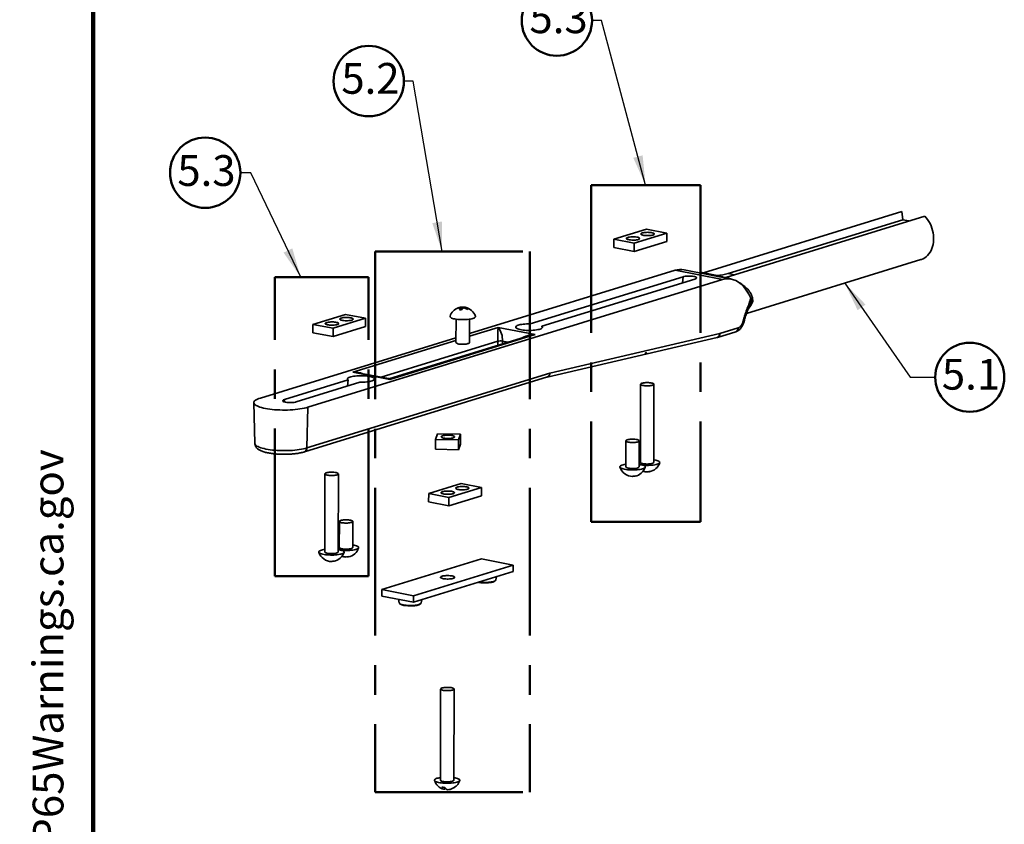
# Model space of a CAD drawing. Units: inches. Extents: x 0.2 to 12.6, y 0.1 to 16.4.
# Drawn here: x 0.2 to 5.2, y 6.3 to 10.4 of the extents above; entities that cross this region are included whole.
import ezdxf

# ---------------------------------------------------------------- set-up
doc = ezdxf.new("R2010")
doc.units = ezdxf.units.IN
doc.header["$LTSCALE"] = 1.5
doc.header["$MEASUREMENT"] = 0
doc.header["$PDSIZE"] = -1
doc.linetypes.add('CENTERX2', pattern=[0.8, 0.5, -0.1, 0.1, -0.1])
doc.styles.add('SLDTEXTSTYLE1', font='TXT', dxfattribs={"width": 0.605})
doc.dimstyles.new('SLDDIMSTYLE0', dxfattribs={"dimtxt": 0.18, "dimasz": 0.15, "dimexe": 0, "dimexo": 0.0625, "dimgap": 0, "dimtad": 0, "dimtih": 1, "dimtoh": 1, "dimdec": 0, "dimrnd": 1e-09, "dimzin": 0, "dimdsep": 46, "dimlunit": 5, "dimtxsty": 'Standard', "dimsah": 1, "dimcen": 0.09, "dimadec": 0, "dimazin": 0, "dimtfac": 0.15, "dimtdec": 0, "dimtofl": 0, "dimtmove": 0, "dimatfit": 3, "dimfxl": 0, "dimfrac": 2, "dimtolj": 1, "dimtzin": 0, "dimarcsym": 0})

# ---------------------------------------------------------------- blocks, each defined once
blk = doc.blocks.new('SW_NOTE_0_1')
at = {"color": 0, "linetype": 'Continuous', "lineweight": 50, "insert": (0, 0.3021), "char_height": 0.234375, "attachment_point": 1, "style": 'SLDTEXTSTYLE1'}
blk.add_mtext('WARNING: Cancer and Reproductive Harm - www.P65Warnings.ca.gov', dxfattribs=at)
blk = doc.blocks.new('SW_NOTE_0_2')
at = {"color": 0, "linetype": 'Continuous', "lineweight": 50}
for p, q in [((-0.1809, 0.013), (0.0431, 0.401)), ((0.0431, 0.401), (0.2671, 0.013)), ((0.2671, 0.013), (-0.1809, 0.013))]:
    blk.add_line(p, q, dxfattribs=at)
at = {"color": 0, "linetype": 'Continuous', "lineweight": 50, "insert": (0.0513, 0.3021), "char_height": 0.2344, "attachment_point": 2, "style": 'SLDTEXTSTYLE1'}
blk.add_mtext('!', dxfattribs=at)
blk = doc.blocks.new('prop 65')
at = {"color": 7, "linetype": 'Continuous', "lineweight": 50}
for name, p in [('SW_NOTE_0_2', (0.1902, -0.0318)), ('SW_NOTE_0_1', (0.5937, -0.0318))]:
    blk.add_blockref(name, p, dxfattribs=at)
blk = doc.blocks.new('SW_NOTE_0_13')
at = {"color": 0, "linetype": 'Continuous', "lineweight": 50}
blk.add_circle((0.1753, 0), 0.1753, dxfattribs=at)
at = {"color": 0, "linetype": 'Continuous', "lineweight": 50, "insert": (0.1813, 0.0933), "char_height": 0.15625, "attachment_point": 2, "style": 'SLDTEXTSTYLE1'}
blk.add_mtext('5.1', dxfattribs=at)
blk = doc.blocks.new('SW_NOTE_0_14')
at = {"color": 0, "linetype": 'Continuous', "lineweight": 50}
blk.add_circle((-0.1786, 0), 0.1786, dxfattribs=at)
at = {"color": 0, "linetype": 'Continuous', "lineweight": 50, "insert": (-0.1699, 0.092), "char_height": 0.15625, "attachment_point": 2, "style": 'SLDTEXTSTYLE1'}
blk.add_mtext('5.2', dxfattribs=at)
blk = doc.blocks.new('SW_NOTE_0_15')
at = {"color": 0, "linetype": 'Continuous', "lineweight": 50}
blk.add_circle((-0.1786, 0), 0.1786, dxfattribs=at)
at = {"color": 0, "linetype": 'Continuous', "lineweight": 50, "insert": (-0.1699, 0.0922), "char_height": 0.15625, "attachment_point": 2, "style": 'SLDTEXTSTYLE1'}
blk.add_mtext('5.3', dxfattribs=at)
blk = doc.blocks.new('SW_NOTE_0_16')
at = {"color": 0, "linetype": 'Continuous', "lineweight": 50}
blk.add_circle((-0.1786, 0), 0.1786, dxfattribs=at)
at = {"color": 0, "linetype": 'Continuous', "lineweight": 50, "insert": (-0.1722, 0.0892), "char_height": 0.15625, "attachment_point": 2, "style": 'SLDTEXTSTYLE1'}
blk.add_mtext('5.3', dxfattribs=at)

msp = doc.modelspace()

# ---------------------------------------------------------------- linework, layer by layer
at = {"color": 7, "linetype": 'Continuous', "lineweight": 100}
msp.add_line((0.5977, 0.0938), (0.5977, 16.4062), dxfattribs=at)
at = {"color": 7, "linetype": 'CENTERX2', "lineweight": 50}
for p, q in [((3.1279, 9.5189), (3.6826, 9.5189)), ((3.1279, 9.5189), (3.1279, 7.8095)), ((3.6826, 9.5189), (3.6826, 7.8095)), ((2.0297, 9.182), (2.816, 9.182)), ((2.0297, 9.182), (2.0297, 6.4371)), ((2.816, 9.182), (2.816, 6.4371)), ((1.9971, 9.0515), (1.5203, 9.0515)), ((1.5203, 7.5331), (1.5203, 9.0515)), ((1.9971, 7.5331), (1.9971, 9.0515)), ((3.1279, 7.8095), (3.6826, 7.8095)), ((1.9971, 7.5331), (1.5203, 7.5331)), ((2.0297, 6.4371), (2.816, 6.4371))]:
    msp.add_line(p, q, dxfattribs=at)
at = {"color": 7, "linetype": 'Continuous', "lineweight": 35}
for p, q in [((3.6974, 9.0738), (4.7047, 9.3842)), ((4.821, 9.3616), (3.8111, 9.0504)), ((4.7092, 9.3431), (4.7047, 9.3842)), ((3.8234, 9.0701), (4.7092, 9.3431)), ((4.7411, 9.3369), (4.7092, 9.3431)), ((3.2427, 9.2439), (3.4081, 9.2948)), ((3.5109, 9.2748), (3.3456, 9.2239)), ((3.4081, 9.2948), (3.5109, 9.2748)), ((3.5109, 9.2748), (3.5108, 9.2325)), ((3.2427, 9.2439), (3.2426, 9.2016)), ((3.3455, 9.1816), (3.2426, 9.2016)), ((3.3456, 9.2239), (3.2427, 9.2439)), ((3.5108, 9.2325), (3.3455, 9.1816)), ((3.3456, 9.2239), (3.3455, 9.1816)), ((3.9162, 8.8677), (4.8015, 9.1405)), ((3.5532, 9.0868), (2.5088, 8.7649)), ((3.5939, 9.0539), (2.8167, 8.8144)), ((3.5532, 9.0868), (3.7942, 9.0399)), ((3.8394, 9.0413), (3.5989, 9.0881)), ((3.6911, 9.0748), (3.6902, 9.0745)), ((3.6915, 9.0749), (3.6911, 9.0748)), ((3.6915, 9.0749), (3.7673, 9.0602)), ((3.7731, 9.0585), (3.7673, 9.0602)), ((3.7688, 9.0591), (3.7731, 9.0585)), ((1.6881, 8.3908), (3.7942, 9.0399)), ((2.877, 8.8027), (3.6541, 9.0421)), ((3.7942, 9.0397), (3.7942, 9.0399)), ((3.8055, 9.0491), (3.8111, 9.0504)), ((3.9394, 8.9325), (3.9394, 8.9327)), ((1.7137, 8.8118), (1.8791, 8.8628)), ((1.8791, 8.8628), (1.9819, 8.8427)), ((2.4521, 8.8948), (2.4521, 8.8959)), ((2.4669, 8.8857), (2.467, 8.8962)), ((2.4807, 8.895), (2.4807, 8.8986)), ((2.483, 8.8983), (2.4832, 8.8984)), ((2.483, 8.8982), (2.483, 8.8944)), ((1.7137, 8.8118), (1.7136, 8.7695)), ((1.8165, 8.7918), (1.7137, 8.8118)), ((1.9819, 8.8427), (1.8165, 8.7918)), ((1.9819, 8.8427), (1.9818, 8.8004)), ((2.4408, 8.8382), (2.4405, 8.7194)), ((2.5087, 8.7192), (2.5089, 8.8381)), ((2.8149, 8.7812), (2.8167, 8.8144)), ((2.878, 8.7938), (2.877, 8.8027)), ((1.8165, 8.7495), (1.7136, 8.7695)), ((1.9818, 8.8004), (1.8165, 8.7495)), ((1.8165, 8.7918), (1.8165, 8.7495)), ((2.8424, 8.76), (2.1042, 8.5326)), ((2.8113, 8.7544), (2.105, 8.5367)), ((2.655, 8.7965), (2.8424, 8.76)), ((2.8113, 8.7544), (2.8108, 8.7542)), ((2.9175, 8.5648), (3.7805, 8.7654)), ((3.7682, 8.7456), (3.8611, 8.7742)), ((3.7808, 8.7655), (3.8736, 8.7941)), ((2.4405, 8.7439), (1.4471, 8.4378)), ((2.9041, 8.5446), (3.7662, 8.7451)), ((1.6832, 8.1844), (2.9175, 8.5648)), ((2.1042, 8.5326), (1.9168, 8.569)), ((2.0975, 8.5363), (1.9428, 8.5665)), ((1.8928, 8.5297), (1.5691, 8.4299)), ((1.6294, 8.4182), (1.953, 8.5179)), ((1.6707, 8.1646), (2.9046, 8.5448)), ((1.8889, 8.4982), (1.8928, 8.5297)), ((3.3779, 8.508), (3.377, 8.1113)), ((3.4452, 8.1112), (3.4461, 8.5079)), ((1.4142, 8.4144), (1.4193, 8.2072)), ((1.6832, 8.1844), (1.6881, 8.3908)), ((2.3465, 8.2566), (2.3361, 8.2281)), ((2.4633, 8.2539), (2.3465, 8.2566)), ((2.4529, 8.2253), (2.4633, 8.2539)), ((2.4632, 8.2041), (2.4633, 8.2539)), ((2.336, 8.1784), (2.3361, 8.2281)), ((2.3361, 8.2281), (2.4529, 8.2253)), ((2.4528, 8.1756), (2.4529, 8.2253)), ((2.4528, 8.1756), (2.4632, 8.2041)), ((3.3035, 8.2208), (3.3032, 8.0886)), ((3.3713, 8.0884), (3.3716, 8.2207)), ((2.336, 8.1784), (2.4528, 8.1756)), ((1.775, 8.0532), (1.7741, 7.6565)), ((1.8423, 7.6563), (1.8432, 8.053)), ((2.3019, 7.9535), (2.4672, 8.0044)), ((2.4672, 8.0044), (2.5701, 7.9844)), ((2.3019, 7.9535), (2.3018, 7.9111)), ((2.4047, 7.9334), (2.3019, 7.9535)), ((2.5701, 7.9844), (2.4047, 7.9334)), ((2.5701, 7.9844), (2.57, 7.9421)), ((2.4046, 7.8911), (2.3018, 7.9111)), ((2.57, 7.9421), (2.4046, 7.8911)), ((2.4047, 7.9334), (2.4046, 7.8911)), ((1.8483, 7.8115), (1.8479, 7.6793)), ((1.9161, 7.6791), (1.9164, 7.8113)), ((2.0646, 7.4655), (2.5708, 7.6214)), ((2.5708, 7.6214), (2.7315, 7.5902)), ((2.7314, 7.5571), (2.2252, 7.4011)), ((2.7315, 7.5902), (2.2253, 7.4342)), ((2.7315, 7.5902), (2.7314, 7.5571)), ((2.5541, 7.5025), (2.5553, 7.5022)), ((2.6429, 7.5145), (2.6464, 7.5309)), ((2.0646, 7.4655), (2.0645, 7.4324)), ((2.2253, 7.4342), (2.0646, 7.4655)), ((2.2252, 7.4011), (2.0645, 7.4324)), ((2.1491, 7.4159), (2.1529, 7.3977)), ((2.2253, 7.4342), (2.2252, 7.4011)), ((2.2632, 7.3975), (2.2668, 7.4139)), ((2.3627, 6.9608), (2.3616, 6.498)), ((2.4298, 6.4979), (2.4308, 6.9607)), ((2.3841, 6.4614), (2.3841, 6.4517))]:
    msp.add_line(p, q, dxfattribs=at)
at = {"color": 8, "linetype": 'Continuous', "lineweight": 35}
for p, q in [((3.5911, 9.0227), (3.5939, 9.0539)), ((3.8552, 9.0639), (3.8234, 9.0701)), ((2.4667, 8.8858), (2.4667, 8.8958)), ((2.4696, 8.8859), (2.4696, 8.8991)), ((2.4732, 8.891), (2.4732, 8.8995)), ((2.4846, 8.8939), (2.4847, 8.8975)), ((2.5087, 8.7515), (2.655, 8.7965)), ((1.9168, 8.569), (2.4405, 8.7304)), ((2.6528, 8.7261), (2.0604, 8.5436)), ((2.6528, 8.7056), (2.6528, 8.7261)), ((2.6768, 8.7268), (2.6767, 8.7129)), ((2.7043, 8.7214), (2.6768, 8.7268)), ((1.5681, 8.4186), (1.5691, 8.4299))]:
    msp.add_line(p, q, dxfattribs=at)
at = {"color": 7, "linetype": 'Continuous', "lineweight": 35, "flags": 128}
for points in [[(4.8015, 9.1405), (4.8044, 9.1414), (4.813, 9.1451), (4.8211, 9.1497), (4.8288, 9.1554), (4.8359, 9.162), (4.8424, 9.1696), (4.8482, 9.1779), (4.8533, 9.187), (4.8576, 9.1968), (4.861, 9.2072), (4.8637, 9.2181), (4.8654, 9.2295), (4.8663, 9.2411), (4.8663, 9.253), (4.8654, 9.265), (4.8636, 9.277), (4.861, 9.2889), (4.8575, 9.3006), (4.8532, 9.312), (4.8481, 9.3231), (4.8423, 9.3336), (4.8358, 9.3436), (4.8287, 9.353), (4.821, 9.3616)], [(3.3701, 9.2441), (3.3667, 9.2428), (3.3624, 9.2417), (3.3573, 9.2408), (3.3516, 9.2401), (3.3455, 9.2398), (3.3392, 9.2397), (3.333, 9.2398), (3.327, 9.2403), (3.3214, 9.241), (3.3164, 9.242), (3.3123, 9.2432), (3.3091, 9.2445), (3.3069, 9.2459), (3.3059, 9.2475), (3.306, 9.249), (3.3073, 9.2505), (3.3097, 9.2519), (3.3131, 9.2532), (3.3175, 9.2543), (3.3226, 9.2552), (3.3283, 9.2558), (3.3343, 9.2562), (3.3406, 9.2563), (3.3469, 9.2561), (3.3529, 9.2557), (3.3585, 9.2549), (3.3634, 9.254), (3.3675, 9.2528), (3.3707, 9.2515), (3.3729, 9.25), (3.3739, 9.2485), (3.3738, 9.247), (3.3725, 9.2455), (3.3701, 9.2441)], [(3.4439, 9.2668), (3.4405, 9.2655), (3.4362, 9.2644), (3.4311, 9.2635), (3.4254, 9.2629), (3.4193, 9.2625), (3.4131, 9.2624), (3.4068, 9.2626), (3.4008, 9.2631), (3.3952, 9.2638), (3.3903, 9.2647), (3.3861, 9.2659), (3.3829, 9.2672), (3.3808, 9.2687), (3.3797, 9.2702), (3.3799, 9.2717), (3.3811, 9.2732), (3.3835, 9.2747), (3.387, 9.2759), (3.3913, 9.2771), (3.3964, 9.2779), (3.4021, 9.2786), (3.4082, 9.279), (3.4144, 9.2791), (3.4207, 9.2789), (3.4267, 9.2784), (3.4323, 9.2777), (3.4372, 9.2767), (3.4414, 9.2756), (3.4446, 9.2742), (3.4467, 9.2728), (3.4477, 9.2713), (3.4476, 9.2697), (3.4463, 9.2682), (3.4439, 9.2668)], [(3.6541, 9.0421), (3.6578, 9.0435), (3.6604, 9.045), (3.6619, 9.0466), (3.6623, 9.0482), (3.6615, 9.0498), (3.6596, 9.0514), (3.6566, 9.0529), (3.6526, 9.0542), (3.6477, 9.0553), (3.6421, 9.0562), (3.636, 9.0569), (3.6295, 9.0573), (3.6228, 9.0574), (3.6162, 9.0572), (3.6098, 9.0567), (3.6038, 9.056), (3.5984, 9.0551), (3.5939, 9.0539)], [(2.4107, 8.8529), (2.4106, 8.8522), (2.4108, 8.8501), (2.4122, 8.8481), (2.4147, 8.8461), (2.4183, 8.8441), (2.4229, 8.8423), (2.4284, 8.8407), (2.4348, 8.8393), (2.4418, 8.8381), (2.4495, 8.8371)], [(2.4495, 8.8371), (2.4576, 8.8364), (2.466, 8.836), (2.4746, 8.8358), (2.4832, 8.8359), (2.4916, 8.8363), (2.4998, 8.837), (2.5074, 8.8379), (2.5146, 8.839), (2.521, 8.8404), (2.5265, 8.842), (2.5312, 8.8438), (2.5348, 8.8457), (2.5374, 8.8477), (2.5389, 8.8497), (2.5392, 8.8518), (2.5391, 8.8526)], [(2.4807, 8.8986), (2.482, 8.8986), (2.4831, 8.8985)], [(1.7807, 8.8198), (1.7841, 8.8211), (1.7884, 8.8222), (1.7935, 8.8231), (1.7992, 8.8238), (1.8053, 8.8241), (1.8116, 8.8242), (1.8178, 8.824), (1.8238, 8.8236), (1.8294, 8.8229), (1.8344, 8.8219), (1.8385, 8.8207), (1.8417, 8.8194), (1.8439, 8.8179), (1.8449, 8.8164), (1.8448, 8.8149), (1.8435, 8.8134), (1.8411, 8.812), (1.8377, 8.8107), (1.8333, 8.8096), (1.8282, 8.8087), (1.8226, 8.808), (1.8165, 8.8077), (1.8102, 8.8076), (1.804, 8.8078), (1.7979, 8.8082), (1.7924, 8.8089), (1.7874, 8.8099), (1.7833, 8.8111), (1.7801, 8.8124), (1.7779, 8.8139), (1.7769, 8.8154), (1.777, 8.8169), (1.7783, 8.8184), (1.7807, 8.8198)], [(1.8545, 8.8426), (1.8579, 8.8439), (1.8623, 8.845), (1.8674, 8.8459), (1.873, 8.8465), (1.8791, 8.8469), (1.8854, 8.847), (1.8917, 8.8468), (1.8977, 8.8463), (1.9032, 8.8456), (1.9082, 8.8446), (1.9123, 8.8435), (1.9155, 8.8421), (1.9177, 8.8407), (1.9187, 8.8392), (1.9186, 8.8376), (1.9173, 8.8361), (1.9149, 8.8347), (1.9115, 8.8334), (1.9072, 8.8323), (1.9021, 8.8314), (1.8964, 8.8308), (1.8903, 8.8304), (1.884, 8.8303), (1.8778, 8.8305), (1.8718, 8.831), (1.8662, 8.8317), (1.8612, 8.8327), (1.8571, 8.8338), (1.8539, 8.8352), (1.8517, 8.8366), (1.8507, 8.8381), (1.8508, 8.8397), (1.8521, 8.8412), (1.8545, 8.8426)], [(2.8167, 8.8144), (2.8078, 8.8144), (2.799, 8.8142), (2.7904, 8.8136), (2.7822, 8.8128), (2.7745, 8.8118), (2.7674, 8.8105), (2.761, 8.809), (2.7556, 8.8073), (2.7511, 8.8054), (2.7476, 8.8034), (2.7452, 8.8013), (2.744, 8.7992), (2.7439, 8.797), (2.745, 8.7948), (2.7472, 8.7927), (2.7505, 8.7907), (2.7549, 8.7888), (2.7602, 8.7871), (2.7664, 8.7855), (2.7734, 8.7841), (2.781, 8.783), (2.7892, 8.7821), (2.7977, 8.7815), (2.8065, 8.7812), (2.8154, 8.7811), (2.8242, 8.7814), (2.8329, 8.7819), (2.8411, 8.7827), (2.8489, 8.7837), (2.856, 8.785), (2.8624, 8.7865), (2.868, 8.7882), (2.8726, 8.79), (2.8761, 8.792), (2.8786, 8.7941), (2.8799, 8.7962), (2.8801, 8.7984), (2.8791, 8.8005), (2.877, 8.8027)], [(3.7805, 8.7654), (3.7807, 8.7654), (3.7808, 8.7655)], [(2.4611, 8.7117), (2.4671, 8.7112), (2.4734, 8.711), (2.4796, 8.711), (2.4857, 8.7114), (2.4915, 8.712), (2.4966, 8.7129), (2.501, 8.714), (2.5045, 8.7152), (2.507, 8.7166), (2.5084, 8.7181), (2.5087, 8.7192)], [(1.953, 8.5179), (1.9619, 8.5179), (1.9707, 8.5182), (1.9793, 8.5187), (1.9876, 8.5195), (1.9953, 8.5206), (2.0024, 8.5218), (2.0087, 8.5234), (2.0142, 8.5251), (2.0187, 8.5269), (2.0222, 8.5289), (2.0245, 8.531), (2.0258, 8.5332), (2.0259, 8.5353), (2.0248, 8.5375), (2.0226, 8.5396), (2.0193, 8.5416), (2.0149, 8.5435), (2.0096, 8.5453), (2.0034, 8.5468), (1.9964, 8.5482), (1.9887, 8.5493), (1.9806, 8.5502), (1.972, 8.5508), (1.9632, 8.5511), (1.9543, 8.5512), (1.9455, 8.551), (1.9369, 8.5505), (1.9286, 8.5497), (1.9208, 8.5486), (1.9137, 8.5474), (1.9073, 8.5459), (1.9018, 8.5442), (1.8972, 8.5423), (1.8936, 8.5403), (1.8912, 8.5383), (1.8898, 8.5361), (1.8897, 8.5339), (1.8906, 8.5318), (1.8928, 8.5297)], [(3.4302, 8.5009), (3.4246, 8.5002), (3.4186, 8.4998), (3.4123, 8.4996), (3.4061, 8.4998), (3.4, 8.5002), (3.3943, 8.5009), (3.3893, 8.5018), (3.385, 8.5029), (3.3816, 8.5042), (3.3793, 8.5057), (3.3781, 8.5072), (3.378, 8.5087), (3.3791, 8.5102), (3.3813, 8.5117), (3.3846, 8.513), (3.3888, 8.5141), (3.3937, 8.515), (3.3993, 8.5157), (3.4054, 8.5161), (3.4116, 8.5163), (3.4179, 8.5161), (3.424, 8.5157), (3.4296, 8.515), (3.4347, 8.5141), (3.439, 8.513), (3.4423, 8.5117), (3.4447, 8.5102), (3.4459, 8.5087), (3.446, 8.5072), (3.4449, 8.5057), (3.4427, 8.5043), (3.4394, 8.5029), (3.4352, 8.5018), (3.4302, 8.5009)], [(1.4471, 8.4378), (1.4393, 8.4351), (1.4324, 8.4323), (1.4266, 8.4294), (1.4219, 8.4263), (1.4182, 8.4232), (1.4158, 8.42), (1.4144, 8.4167), (1.4143, 8.4135), (1.4153, 8.4102), (1.4174, 8.407), (1.4207, 8.4038), (1.4251, 8.4007), (1.4306, 8.3977), (1.4372, 8.3948), (1.4447, 8.3921), (1.4532, 8.3896), (1.4625, 8.3872), (1.4727, 8.3851), (1.4835, 8.3831), (1.495, 8.3814), (1.5071, 8.38), (1.5196, 8.3788), (1.5325, 8.3779), (1.5457, 8.3772), (1.559, 8.3769), (1.5724, 8.3768), (1.5857, 8.377), (1.5989, 8.3775), (1.6119, 8.3783), (1.6245, 8.3794), (1.6367, 8.3807), (1.6484, 8.3823), (1.6594, 8.3841), (1.6698, 8.3861), (1.6794, 8.3884), (1.6881, 8.3908)], [(1.5691, 8.4299), (1.5654, 8.4286), (1.5628, 8.4271), (1.5613, 8.4255), (1.5609, 8.4238), (1.5617, 8.4222), (1.5636, 8.4207), (1.5666, 8.4192), (1.5706, 8.4179), (1.5755, 8.4167), (1.5811, 8.4158), (1.5872, 8.4152), (1.5937, 8.4148), (1.6004, 8.4147), (1.6071, 8.4149), (1.6135, 8.4153), (1.6194, 8.416), (1.6248, 8.417), (1.6294, 8.4182)], [(2.4338, 8.2417), (2.4338, 8.2402), (2.4327, 8.2387), (2.4304, 8.2372), (2.4271, 8.2359), (2.4229, 8.2348), (2.4178, 8.2339), (2.4122, 8.2332), (2.4061, 8.2328), (2.3998, 8.2326), (2.3936, 8.2328), (2.3875, 8.2332), (2.3818, 8.2339), (2.3767, 8.2348), (2.3725, 8.236), (2.3691, 8.2373), (2.3668, 8.2387), (2.3656, 8.2403), (2.3656, 8.2418), (2.3667, 8.2433), (2.369, 8.2448), (2.3723, 8.2461), (2.3765, 8.2472), (2.3816, 8.2481), (2.3872, 8.2488), (2.3933, 8.2492), (2.3996, 8.2494), (2.4059, 8.2492), (2.4119, 8.2488), (2.4176, 8.2481), (2.4227, 8.2471), (2.4269, 8.246), (2.4303, 8.2447), (2.4326, 8.2432), (2.4338, 8.2417)], [(3.3558, 8.2137), (3.3502, 8.213), (3.3442, 8.2126), (3.3379, 8.2124), (3.3316, 8.2126), (3.3256, 8.213), (3.3199, 8.2137), (3.3149, 8.2146), (3.3106, 8.2157), (3.3072, 8.217), (3.3049, 8.2185), (3.3036, 8.22), (3.3036, 8.2215), (3.3047, 8.223), (3.3069, 8.2244), (3.3101, 8.2258), (3.3143, 8.2269), (3.3193, 8.2278), (3.3249, 8.2285), (3.3309, 8.2289), (3.3372, 8.2291), (3.3435, 8.2289), (3.3495, 8.2285), (3.3552, 8.2278), (3.3603, 8.2269), (3.3645, 8.2258), (3.3679, 8.2245), (3.3702, 8.223), (3.3715, 8.2215), (3.3715, 8.22), (3.3704, 8.2185), (3.3682, 8.217), (3.365, 8.2157), (3.3608, 8.2146), (3.3558, 8.2137)], [(3.3611, 8.0739), (3.353, 8.0732), (3.3445, 8.0729), (3.3359, 8.0728), (3.3273, 8.073), (3.3189, 8.0735), (3.3109, 8.0742), (3.3033, 8.0752), (3.2963, 8.0765), (3.2901, 8.0779), (3.2846, 8.0796), (3.2802, 8.0814), (3.2767, 8.0833), (3.2743, 8.0853), (3.2731, 8.0874), (3.273, 8.0895), (3.274, 8.0916), (3.2762, 8.0936), (3.2794, 8.0956), (3.2837, 8.0974), (3.289, 8.099), (3.2951, 8.1005), (3.3019, 8.1017), (3.3032, 8.1019)], [(3.3714, 8.1018), (3.3748, 8.1012), (3.3814, 8.0999), (3.3873, 8.0983), (3.3922, 8.0966), (3.3962, 8.0947), (3.3991, 8.0927), (3.4009, 8.0907), (3.4016, 8.0886), (3.4011, 8.0865), (3.3995, 8.0844), (3.3968, 8.0824), (3.393, 8.0806), (3.3883, 8.0788), (3.3826, 8.0773), (3.3761, 8.0759), (3.3689, 8.0748), (3.3611, 8.0739)], [(3.3714, 8.1237), (3.3758, 8.1245), (3.377, 8.1247)], [(3.4237, 8.1035), (3.4177, 8.1031), (3.4114, 8.1029), (3.4052, 8.1031), (3.3991, 8.1035), (3.3934, 8.1042), (3.3884, 8.1051), (3.3841, 8.1062), (3.3807, 8.1075), (3.3784, 8.109), (3.3772, 8.1105), (3.377, 8.1113)], [(3.4452, 8.1245), (3.4486, 8.124), (3.4552, 8.1226), (3.4611, 8.1211), (3.466, 8.1193), (3.47, 8.1175), (3.4729, 8.1155), (3.4747, 8.1134), (3.4754, 8.1113), (3.475, 8.1092), (3.4734, 8.1072), (3.4706, 8.1052), (3.4669, 8.1033), (3.4621, 8.1016), (3.4564, 8.1), (3.4499, 8.0986), (3.4427, 8.0975), (3.435, 8.0966)], [(1.7909, 8.0602), (1.7965, 8.0609), (1.8025, 8.0613), (1.8088, 8.0614), (1.815, 8.0613), (1.8211, 8.0609), (1.8268, 8.0602), (1.8318, 8.0593), (1.8361, 8.0581), (1.8395, 8.0568), (1.8418, 8.0554), (1.843, 8.0539), (1.8431, 8.0524), (1.842, 8.0508), (1.8398, 8.0494), (1.8366, 8.0481), (1.8324, 8.047), (1.8274, 8.046), (1.8218, 8.0454), (1.8158, 8.0449), (1.8095, 8.0448), (1.8032, 8.0449), (1.7972, 8.0453), (1.7915, 8.046), (1.7864, 8.0469), (1.7821, 8.0481), (1.7788, 8.0494), (1.7764, 8.0508), (1.7752, 8.0523), (1.7752, 8.0539), (1.7762, 8.0554), (1.7785, 8.0568), (1.7817, 8.0581), (1.7859, 8.0593), (1.7909, 8.0602)], [(3.3499, 8.0808), (3.3439, 8.0803), (3.3376, 8.0802), (3.3313, 8.0803), (3.3253, 8.0807), (3.3196, 8.0814), (3.3145, 8.0824), (3.3103, 8.0835), (3.3069, 8.0848), (3.3046, 8.0862), (3.3033, 8.0877), (3.3032, 8.0886)], [(2.3688, 7.9615), (2.3723, 7.9628), (2.3766, 7.9639), (2.3817, 7.9648), (2.3874, 7.9654), (2.3935, 7.9658), (2.3997, 7.9659), (2.406, 7.9657), (2.412, 7.9652), (2.4176, 7.9645), (2.4225, 7.9635), (2.4267, 7.9624), (2.4299, 7.961), (2.432, 7.9596), (2.4331, 7.9581), (2.4329, 7.9565), (2.4316, 7.955), (2.4293, 7.9536), (2.4258, 7.9523), (2.4215, 7.9512), (2.4164, 7.9503), (2.4107, 7.9497), (2.4046, 7.9493), (2.3984, 7.9492), (2.3921, 7.9494), (2.3861, 7.9499), (2.3805, 7.9506), (2.3756, 7.9516), (2.3714, 7.9527), (2.3682, 7.9541), (2.3661, 7.9555), (2.365, 7.957), (2.3652, 7.9586), (2.3665, 7.9601), (2.3688, 7.9615)], [(2.4427, 7.9842), (2.4461, 7.9855), (2.4504, 7.9866), (2.4555, 7.9875), (2.4612, 7.9882), (2.4673, 7.9885), (2.4736, 7.9886), (2.4798, 7.9884), (2.4858, 7.988), (2.4914, 7.9873), (2.4963, 7.9863), (2.5005, 7.9851), (2.5037, 7.9838), (2.5058, 7.9823), (2.5069, 7.9808), (2.5067, 7.9793), (2.5055, 7.9778), (2.5031, 7.9764), (2.4997, 7.9751), (2.4953, 7.974), (2.4902, 7.9731), (2.4845, 7.9724), (2.4785, 7.9721), (2.4722, 7.972), (2.4659, 7.9722), (2.4599, 7.9726), (2.4543, 7.9733), (2.4494, 7.9743), (2.4453, 7.9755), (2.4421, 7.9768), (2.4399, 7.9783), (2.4389, 7.9798), (2.439, 7.9813), (2.4403, 7.9828), (2.4427, 7.9842)], [(1.8641, 7.8185), (1.8697, 7.8192), (1.8757, 7.8196), (1.882, 7.8197), (1.8883, 7.8196), (1.8943, 7.8192), (1.9, 7.8185), (1.905, 7.8176), (1.9093, 7.8164), (1.9127, 7.8151), (1.915, 7.8137), (1.9163, 7.8122), (1.9163, 7.8107), (1.9152, 7.8091), (1.913, 7.8077), (1.9098, 7.8064), (1.9056, 7.8053), (1.9006, 7.8043), (1.895, 7.8036), (1.889, 7.8032), (1.8827, 7.8031), (1.8764, 7.8032), (1.8704, 7.8036), (1.8647, 7.8043), (1.8596, 7.8052), (1.8554, 7.8064), (1.852, 7.8077), (1.8497, 7.8091), (1.8484, 7.8106), (1.8484, 7.8122), (1.8495, 7.8137), (1.8517, 7.8151), (1.8549, 7.8164), (1.8591, 7.8176), (1.8641, 7.8185)], [(1.8423, 7.6697), (1.8492, 7.6685), (1.8554, 7.667), (1.8608, 7.6654), (1.8653, 7.6636), (1.8688, 7.6616), (1.8711, 7.6596), (1.8724, 7.6575), (1.8725, 7.6554), (1.8714, 7.6534), (1.8693, 7.6513), (1.866, 7.6494), (1.8617, 7.6476), (1.8565, 7.6459), (1.8504, 7.6445), (1.8435, 7.6432), (1.836, 7.6422), (1.8281, 7.6414), (1.8197, 7.6409), (1.8112, 7.6407), (1.8026, 7.6408), (1.7941, 7.6411), (1.7858, 7.6417), (1.778, 7.6426), (1.7707, 7.6437), (1.7641, 7.6451), (1.7582, 7.6466), (1.7533, 7.6484), (1.7493, 7.6502), (1.7464, 7.6522), (1.7445, 7.6543), (1.7439, 7.6564), (1.7443, 7.6585), (1.7459, 7.6605), (1.7487, 7.6625), (1.7524, 7.6644), (1.7572, 7.6661), (1.7629, 7.6677), (1.7694, 7.6691), (1.7742, 7.6698)], [(1.8423, 7.6563), (1.8422, 7.6557), (1.8411, 7.6542), (1.8389, 7.6527), (1.8356, 7.6514), (1.8315, 7.6503), (1.8265, 7.6494), (1.8209, 7.6487), (1.8148, 7.6482), (1.8086, 7.6481), (1.8023, 7.6482), (1.7962, 7.6487), (1.7906, 7.6493), (1.7855, 7.6503), (1.7812, 7.6514), (1.7779, 7.6527), (1.7755, 7.6541), (1.7743, 7.6556), (1.7741, 7.6565)], [(1.9162, 7.6924), (1.923, 7.6912), (1.9292, 7.6898), (1.9346, 7.6881), (1.9391, 7.6863), (1.9426, 7.6844), (1.9449, 7.6824), (1.9462, 7.6803), (1.9463, 7.6782), (1.9453, 7.6761), (1.9431, 7.6741), (1.9398, 7.6721), (1.9356, 7.6703), (1.9303, 7.6687), (1.9242, 7.6672), (1.9173, 7.6659), (1.9099, 7.6649), (1.9019, 7.6642), (1.8935, 7.6637), (1.885, 7.6635), (1.8764, 7.6635), (1.8679, 7.6639), (1.8597, 7.6645), (1.8518, 7.6654), (1.8445, 7.6665), (1.8423, 7.6669)], [(1.8424, 7.6917), (1.8432, 7.6918), (1.848, 7.6926)], [(1.9161, 7.6791), (1.916, 7.6784), (1.9149, 7.6769), (1.9127, 7.6755), (1.9095, 7.6742), (1.9053, 7.673), (1.9003, 7.6721), (1.8947, 7.6714), (1.8887, 7.671), (1.8824, 7.6708), (1.8761, 7.671), (1.8701, 7.6714), (1.8644, 7.6721), (1.8593, 7.673), (1.8551, 7.6741), (1.8517, 7.6755), (1.8493, 7.6769), (1.8481, 7.6784), (1.8479, 7.6793)], [(2.3661, 7.532), (2.3696, 7.5333), (2.3741, 7.5345), (2.3793, 7.5354), (2.3851, 7.5361), (2.3914, 7.5365), (2.3978, 7.5367), (2.4043, 7.5365), (2.4106, 7.5361), (2.4164, 7.5354), (2.4217, 7.5345), (2.4262, 7.5333), (2.4299, 7.532), (2.4324, 7.5305), (2.4339, 7.529), (2.4343, 7.5274), (2.4334, 7.5258), (2.4315, 7.5243), (2.4284, 7.5229), (2.4244, 7.5217), (2.4195, 7.5206), (2.414, 7.5198), (2.4079, 7.5193), (2.4015, 7.519), (2.395, 7.519), (2.3886, 7.5193), (2.3825, 7.5198), (2.3769, 7.5207), (2.372, 7.5217), (2.368, 7.523), (2.3648, 7.5244), (2.3628, 7.5259), (2.3619, 7.5274), (2.3621, 7.529), (2.3635, 7.5306), (2.3661, 7.532)], [(2.4042, 6.9688), (2.4102, 6.9684), (2.4157, 6.9676), (2.4206, 6.9666), (2.4247, 6.9655), (2.4278, 6.9641), (2.4299, 6.9627), (2.4308, 6.9611), (2.4306, 6.9596), (2.4292, 6.9581), (2.4267, 6.9567), (2.4232, 6.9554), (2.4188, 6.9543), (2.4137, 6.9535), (2.4079, 6.9528), (2.4018, 6.9525), (2.3955, 6.9524), (2.3893, 6.9526), (2.3833, 6.9531), (2.3778, 6.9539), (2.3729, 6.9548), (2.3688, 6.956), (2.3657, 6.9574), (2.3637, 6.9588), (2.3627, 6.9603), (2.3629, 6.9619), (2.3643, 6.9634), (2.3668, 6.9648), (2.3703, 6.966), (2.3747, 6.9671), (2.3799, 6.968), (2.3856, 6.9686), (2.3917, 6.969), (2.398, 6.9691), (2.4042, 6.9688)], [(2.4298, 6.5112), (2.4358, 6.5101), (2.4421, 6.5087), (2.4477, 6.5071), (2.4523, 6.5053), (2.4558, 6.5034), (2.4584, 6.5014), (2.4598, 6.4993), (2.46, 6.4972), (2.4591, 6.4951), (2.4571, 6.4931), (2.454, 6.4911), (2.4498, 6.4893), (2.4447, 6.4876), (2.4387, 6.4861), (2.4319, 6.4848), (2.4245, 6.4838), (2.4165, 6.483), (2.4082, 6.4825), (2.3997, 6.4822), (2.3911, 6.4823), (2.3826, 6.4826), (2.3743, 6.4831), (2.3664, 6.484), (2.359, 6.4851), (2.3523, 6.4864), (2.3464, 6.4879), (2.3413, 6.4896), (2.3372, 6.4915), (2.3341, 6.4935), (2.3322, 6.4955), (2.3313, 6.4976), (2.3317, 6.4997), (2.3331, 6.5018), (2.3357, 6.5038), (2.3394, 6.5057), (2.344, 6.5074), (2.3496, 6.509), (2.356, 6.5104), (2.3616, 6.5114)], [(2.4298, 6.4979), (2.4295, 6.4968), (2.4281, 6.4953), (2.4256, 6.4939), (2.4221, 6.4926), (2.4177, 6.4915), (2.4126, 6.4907), (2.4069, 6.49), (2.4008, 6.4897), (2.3945, 6.4896), (2.3882, 6.4898), (2.3822, 6.4903), (2.3767, 6.4911), (2.3718, 6.492), (2.3678, 6.4932), (2.3646, 6.4946), (2.3626, 6.496), (2.3616, 6.4975), (2.3616, 6.498)], [(2.3841, 6.4577), (2.3857, 6.4571), (2.3868, 6.4568)]]:
    msp.add_lwpolyline(points, dxfattribs=at)
at = {"color": 8, "linetype": 'Continuous', "lineweight": 35, "flags": 128}
for points in [[(1.4193, 8.2072), (1.4194, 8.2062), (1.4203, 8.2031), (1.4224, 8.2), (1.4256, 8.1969), (1.4299, 8.1939), (1.4352, 8.1911), (1.4415, 8.1883), (1.4487, 8.1857), (1.4569, 8.1832), (1.4659, 8.1809), (1.4757, 8.1789), (1.4861, 8.177), (1.4972, 8.1754), (1.5088, 8.174), (1.5209, 8.1728), (1.5333, 8.172), (1.546, 8.1713), (1.5588, 8.171), (1.5717, 8.1709), (1.5846, 8.1711), (1.5973, 8.1716), (1.6098, 8.1724), (1.622, 8.1734), (1.6337, 8.1747), (1.645, 8.1762), (1.6556, 8.1779), (1.6656, 8.1799), (1.6748, 8.1821), (1.6832, 8.1844)], [(2.5587, 7.5039), (2.5601, 7.5037), (2.5672, 7.5028), (2.5747, 7.5022), (2.5824, 7.5019), (2.5903, 7.5018), (2.5981, 7.502), (2.6058, 7.5025), (2.613, 7.5032), (2.6197, 7.5042), (2.6258, 7.5054), (2.6311, 7.5068), (2.6355, 7.5084), (2.639, 7.5102), (2.6414, 7.512), (2.6427, 7.5139), (2.6429, 7.5145)], [(2.1529, 7.3977), (2.1538, 7.3959), (2.1559, 7.394), (2.159, 7.3922), (2.1631, 7.3906), (2.1681, 7.3891), (2.1739, 7.3878), (2.1804, 7.3867), (2.1875, 7.3858), (2.195, 7.3852), (2.2028, 7.3849), (2.2107, 7.3848), (2.2185, 7.385), (2.2261, 7.3855), (2.2334, 7.3862), (2.2401, 7.3872), (2.2462, 7.3884), (2.2515, 7.3899), (2.2559, 7.3914), (2.2593, 7.3932), (2.2618, 7.395), (2.2631, 7.3969), (2.2632, 7.3975)]]:
    msp.add_lwpolyline(points, dxfattribs=at)
at = {"color": 7, "linetype": 'Continuous', "lineweight": 35}
for centre, radius, start, end in [((3.5794, 8.9861), 0.1039, 79.173, 104.3888), ((3.7125, 9.0024), 0.0755, 106.1169, 107.2951), ((3.758, 9.2803), 0.2201, 272.1308, 287.2728), ((3.697, 8.9567), 0.1251, 54.9608, 55.7865), ((3.8193, 8.9362), 0.1065, 30.1935, 103.627), ((2.4748, 8.8326), 0.0673, 109.9124, 162.4394), ((2.4665, 8.8415), 0.0551, 91.1985, 109.8329), ((2.4572, 8.8817), 0.0151, 110.1154, 129.0258), ((2.4748, 8.8326), 0.0673, 88.9253, 109.9127), ((2.4708, 8.844), 0.0551, 91.1927, 109.8388), ((2.4933, 8.8668), 0.0394, 132.4872, 150.0944), ((2.4584, 8.8319), 0.0545, 78.5825, 89.2002), ((2.5034, 8.8657), 0.0394, 132.4974, 150.0908), ((2.4759, 8.8897), 0.0101, 61.5225, 105.3458), ((2.4652, 8.8318), 0.0651, 59.8566, 76.537), ((2.4859, 8.8886), 0.0102, 79.1278, 105.3), ((2.4695, 8.8342), 0.0651, 59.8575, 76.5361), ((2.4748, 8.8326), 0.0673, 17.2972, 78.858), ((2.5074, 8.8764), 0.0151, 110.123, 129.032), ((3.6659, 8.7308), 1.0131, 176.2812, 180.2656), ((2.5691, 8.7314), 0.1078, 357.5429, 37.1879), ((2.4588, 8.7368), 0.0253, 223.6681, 275.4071), ((2.6663, 8.6704), 0.0573, 79.4748, 103.605), ((2.8968, 8.564), 0.0207, 292.0157, 2.2942), ((3.4111, 8.1302), 0.0673, 280.1914, 342.439), ((3.4263, 8.13), 0.0266, 264.3614, 315.0763), ((3.3373, 8.1075), 0.0673, 197.2966, 270.4671), ((3.3373, 8.1075), 0.0673, 280.4414, 342.439), ((3.3525, 8.1072), 0.0266, 264.3616, 315.0767), ((3.4119, 8.332), 0.2365, 260.1394, 275.6018), ((3.4111, 8.1302), 0.0673, 252.0824, 270.7178), ((3.4118, 8.0721), 0.00916, 271.0483, 299.3931), ((3.4158, 8.1196), 0.0555, 270.4553, 280.4529), ((3.4214, 8.0729), 0.00907, 254.1991, 299.5006), ((3.3377, 8.0494), 0.00921, 270.8812, 299.3373), ((3.342, 8.0968), 0.0554, 270.189, 280.7205), ((3.3479, 8.0502), 0.00906, 254.7905, 299.5314), ((1.8083, 7.6754), 0.0673, 197.2958, 270.7173), ((1.8083, 7.6754), 0.0673, 280.1914, 342.439), ((1.8821, 7.6981), 0.0673, 280.4414, 342.439), ((1.8089, 7.6173), 0.00916, 271.0472, 299.3921), ((1.813, 7.6647), 0.0554, 270.4522, 280.456), ((1.8186, 7.6181), 0.00907, 254.2051, 299.4966), ((1.8821, 7.6981), 0.0673, 252.0819, 270.4683), ((1.8825, 7.64), 0.00916, 270.8059, 299.4126), ((1.8868, 7.6875), 0.0555, 270.1902, 280.719), ((1.8927, 7.6409), 0.00906, 254.7891, 299.5335), ((2.588, 7.6907), 0.1912, 265.6149, 278.7099), ((2.2085, 7.5785), 0.196, 263.0769, 275.9822), ((2.3957, 6.5169), 0.0673, 197.2965, 255.8228), ((2.3932, 6.6215), 0.1603, 261.008, 266.7765), ((2.3829, 6.4668), 0.0151, 193.7247, 274.7258), ((2.3997, 6.4656), 0.016, 194.964, 264.1113), ((2.3957, 6.5169), 0.0673, 271.9618, 282.9424), ((2.3989, 6.5033), 0.0533, 282.8911, 316.4276), ((2.4058, 6.5072), 0.0533, 295.322, 316.433), ((2.4319, 6.4845), 0.0188, 287.4458, 311.6999), ((2.3957, 6.5169), 0.0673, 316.207, 342.4377)]:
    msp.add_arc(centre, radius, start, end, dxfattribs=at)
at = {"color": 8, "linetype": 'Continuous', "lineweight": 35}
for centre, radius, start, end in [((3.806, 8.9901), 0.1551, 319.6166, 336.6011), ((3.8921, 8.795), 0.0347, 69.8914, 78.1309), ((2.839, 8.639), 0.1211, 88.3913, 119.099), ((2.8506, 8.6261), 0.1342, 93.4896, 107.0141), ((3.7604, 8.7643), 0.0201, 286.7892, 3.0482), ((3.7613, 8.7639), 0.0195, 290.6355, 4.7401), ((3.8535, 8.7929), 0.0202, 292.1003, 3.3675), ((1.926, 8.4539), 0.1155, 68.8338, 94.5797), ((1.9158, 8.4269), 0.1422, 79.0737, 89.6223), ((2.0943, 8.5228), 0.0139, 44.4311, 76.5644), ((2.1131, 8.5331), 0.00886, 155.9686, 183.7484), ((1.6631, 8.1833), 0.0202, 291.9657, 3.3788)]:
    msp.add_arc(centre, radius, start, end, dxfattribs=at)
at = {"color": 7, "linetype": 'Continuous', "lineweight": 35}
for points, knots in [([(3.69, 9.0745), (3.6871, 9.0737), (3.6825, 9.0724), (3.6778, 9.0729), (3.6761, 9.0731)], [0, 0, 0, 0, 0.6318628, 1, 1, 1, 1]), ([(3.7811, 9.0527), (3.7808, 9.0528), (3.7782, 9.0535), (3.774, 9.0557), (3.7704, 9.0581), (3.7688, 9.0591)], [0, 0, 0, 0, 0.0579156, 0.5915166, 1, 1, 1, 1]), ([(3.7731, 9.0585), (3.7785, 9.0568), (3.7893, 9.0536), (3.8001, 9.0506), (3.8055, 9.0491)], [0, 0, 0, 0, 0.504832, 1, 1, 1, 1]), ([(3.9372, 8.9442), (3.9353, 8.9488), (3.9316, 8.958), (3.9227, 8.9731), (3.9157, 8.9834), (3.9114, 8.9898)], [0, 0, 0, 0, 0.287091, 0.562523, 1, 1, 1, 1]), ([(3.8992, 8.8289), (3.9005, 8.8338), (3.9029, 8.8436), (3.9089, 8.863), (3.9174, 8.8867), (3.9265, 8.9103), (3.9332, 8.9294), (3.9359, 8.9392), (3.9372, 8.9442)], [0, 0, 0, 0, 0.12493, 0.249431, 0.499631, 0.748046, 0.873636, 1, 1, 1, 1]), ([(3.9042, 8.8275), (3.9047, 8.8298), (3.9063, 8.8364), (3.9095, 8.8477), (3.914, 8.8618), (3.9195, 8.8776), (3.9257, 8.8937), (3.9315, 8.909), (3.936, 8.922), (3.9384, 8.9298), (3.9394, 8.9333)], [0, 0, 0, 0, 0.063397, 0.18314, 0.314783, 0.461436, 0.631865, 0.778549, 0.902786, 1, 1, 1, 1]), ([(3.9372, 8.9442), (3.938, 8.9418), (3.939, 8.9384), (3.9397, 8.9347), (3.9394, 8.9335), (3.9394, 8.9333)], [0, 0, 0, 0, 0.688502, 0.939517, 1, 1, 1, 1]), ([(3.9484, 8.9285), (3.9484, 8.9285), (3.9483, 8.9286), (3.9474, 8.929), (3.9453, 8.93), (3.9423, 8.9309), (3.9403, 8.9317), (3.9396, 8.932)], [0, 0, 0, 0, 0.012984, 0.031231, 0.319936, 0.748048, 1, 1, 1, 1]), ([(2.4667, 8.8958), (2.4668, 8.8959), (2.467, 8.8961), (2.4669, 8.8964), (2.4664, 8.8966), (2.4659, 8.8967), (2.4655, 8.8967), (2.4653, 8.8967)], [0, 0, 0, 0, 0.163953, 0.287254, 0.475356, 0.754513, 1, 1, 1, 1]), ([(2.4696, 8.8991), (2.4699, 8.8991), (2.4705, 8.8991), (2.4714, 8.8992), (2.4722, 8.8993), (2.4728, 8.8994), (2.4731, 8.8994), (2.4732, 8.8995)], [0, 0, 0, 0, 0.244649, 0.4973435, 0.7269703, 0.9091771, 1, 1, 1, 1]), ([(2.4804, 8.8951), (2.4801, 8.8951), (2.4795, 8.8952), (2.4786, 8.8953), (2.4778, 8.8952), (2.4772, 8.895), (2.4769, 8.8948), (2.4768, 8.8947)], [0, 0, 0, 0, 0.241752, 0.487931, 0.712392, 0.897365, 1, 1, 1, 1]), ([(2.4847, 8.8975), (2.4844, 8.8976), (2.4839, 8.8977), (2.4835, 8.8979), (2.483, 8.898), (2.483, 8.8982), (2.483, 8.8982)], [0, 0, 0, 0, 0.431928, 0.76183, 0.956248, 1, 1, 1, 1]), ([(3.861, 8.7743), (3.8616, 8.7744), (3.8642, 8.7751), (3.8686, 8.7772), (3.8744, 8.7805), (3.8799, 8.7848), (3.8851, 8.79), (3.8899, 8.7959), (3.8942, 8.8025), (3.898, 8.8097), (3.901, 8.8172), (3.903, 8.8233), (3.9038, 8.8268), (3.904, 8.8276)], [0, 0, 0, 0, 0.023007, 0.112263, 0.204906, 0.303126, 0.404287, 0.511726, 0.622495, 0.734481, 0.849832, 0.965229, 1, 1, 1, 1]), ([(3.8736, 8.7941), (3.8751, 8.7947), (3.8784, 8.7959), (3.8827, 8.7992), (3.8869, 8.8033), (3.8907, 8.8084), (3.894, 8.8142), (3.8971, 8.8211), (3.8985, 8.8261), (3.8992, 8.8289)], [0, 0, 0, 0, 0.109329, 0.229013, 0.359882, 0.501164, 0.650701, 0.806827, 1, 1, 1, 1]), ([(3.7662, 8.7451), (3.7664, 8.7451), (3.7671, 8.7453), (3.7677, 8.7454), (3.7682, 8.7456)], [0, 0, 0, 0, 0.253413, 1, 1, 1, 1]), ([(2.1049, 8.5368), (2.1042, 8.5366), (2.1021, 8.536), (2.0996, 8.5359), (2.098, 8.5363), (2.0976, 8.5364)], [0, 0, 0, 0, 0.320712, 0.85927, 1, 1, 1, 1]), ([(1.4194, 8.2071), (1.4194, 8.2066), (1.4193, 8.2042), (1.4202, 8.1999), (1.4219, 8.1948), (1.4244, 8.19), (1.4275, 8.1857), (1.4313, 8.1817), (1.4358, 8.1779), (1.4413, 8.1743), (1.448, 8.1708), (1.4559, 8.1675), (1.4646, 8.1646), (1.4738, 8.162), (1.4834, 8.1599), (1.4934, 8.158), (1.5037, 8.1564), (1.5144, 8.1551), (1.5254, 8.154), (1.5367, 8.1532), (1.5481, 8.1526), (1.5596, 8.1523), (1.5712, 8.1522), (1.5827, 8.1524), (1.5941, 8.1529), (1.6054, 8.1536), (1.6164, 8.1545), (1.6271, 8.1557), (1.6374, 8.1571), (1.6473, 8.1588), (1.6568, 8.1608), (1.6645, 8.1627), (1.6691, 8.1641), (1.6707, 8.1646)], [0, 0, 0, 0, 0.006017, 0.026527, 0.046322, 0.065639, 0.084834, 0.104459, 0.125375, 0.148838, 0.176323, 0.208158, 0.241975, 0.276685, 0.312424, 0.349338, 0.387454, 0.426707, 0.466955, 0.508024, 0.549698, 0.591753, 0.633946, 0.676028, 0.71774, 0.758843, 0.799108, 0.838325, 0.876317, 0.912945, 0.94813, 0.981877, 1, 1, 1, 1]), ([(2.5553, 7.5022), (2.5564, 7.502), (2.5595, 7.5014), (2.565, 7.5007), (2.5697, 7.5001), (2.5723, 7.5), (2.5727, 7.5)], [0, 0, 0, 0, 0.182235, 0.55299, 0.94468, 1, 1, 1, 1]), ([(2.6184, 7.5018), (2.619, 7.5019), (2.6214, 7.5023), (2.6255, 7.5032), (2.6305, 7.5046), (2.6348, 7.5063), (2.6383, 7.5082), (2.6408, 7.5104), (2.6424, 7.5125), (2.6427, 7.5139), (2.6428, 7.5144)], [0, 0, 0, 0, 0.062241, 0.259972, 0.438373, 0.597477, 0.740814, 0.853106, 0.945489, 1, 1, 1, 1]), ([(2.153, 7.3978), (2.153, 7.3976), (2.1531, 7.3965), (2.1541, 7.3948), (2.1559, 7.3926), (2.1587, 7.3907), (2.1625, 7.3888), (2.1671, 7.3872), (2.1725, 7.3858), (2.178, 7.3847), (2.1818, 7.3842), (2.1836, 7.384)], [0, 0, 0, 0, 0.017228, 0.089874, 0.165153, 0.257224, 0.37785, 0.519692, 0.676304, 0.84697, 1, 1, 1, 1]), ([(2.2298, 7.3835), (2.2312, 7.3837), (2.2345, 7.384), (2.2398, 7.3849), (2.2454, 7.3861), (2.2504, 7.3875), (2.2548, 7.3891), (2.2584, 7.391), (2.261, 7.3932), (2.2626, 7.3953), (2.263, 7.3968), (2.2631, 7.3974)], [0, 0, 0, 0, 0.1044, 0.269624, 0.421629, 0.558968, 0.681532, 0.791644, 0.87964, 0.950763, 1, 1, 1, 1])]:
    msp.add_open_spline(points, degree=3, knots=knots, dxfattribs=at)
at = {"color": 8, "linetype": 'Continuous', "lineweight": 35}
for points, knots in [([(3.8111, 9.0504), (3.8172, 9.0487), (3.8271, 9.0459), (3.8368, 9.0423), (3.8405, 9.0409)], [0, 0, 0, 0, 0.611531, 1, 1, 1, 1]), ([(3.8814, 9.022), (3.8886, 9.0175), (3.8996, 9.0106), (3.9129, 8.9994), (3.924, 8.9883), (3.9332, 8.9766), (3.94, 8.9645), (3.9444, 8.954), (3.9478, 8.942), (3.9482, 8.933), (3.9484, 8.9285)], [0, 0, 0, 0, 0.211965, 0.322763, 0.432001, 0.604251, 0.690979, 0.776574, 0.887929, 1, 1, 1, 1])]:
    msp.add_open_spline(points, degree=3, knots=knots, dxfattribs=at)
at = {"color": 7, "linetype": 'Continuous', "lineweight": 50}
msp.add_point((3.4052, 8.6642), dxfattribs=at)

# ---------------------------------------------------------------- block references
for name, p in [('SW_NOTE_0_15', (3.1314, 10.3542)), ('SW_NOTE_0_14', (2.1762, 10.0468)), ('SW_NOTE_0_16', (1.3456, 9.5817)), ('SW_NOTE_0_13', (4.8747, 8.5435))]:
    msp.add_blockref(name, p, dxfattribs=at)
at = {"xscale": 0.6666666666666666, "yscale": 0.6666666666666666, "zscale": 0.6666666666666666, "rotation": 90.0000000000002}
msp.add_blockref('prop 65', (0.471, 0.8438), dxfattribs=at)

# ---------------------------------------------------------------- leaders
at = {"color": 7, "linetype": 'Continuous', "lineweight": 50}
for points in [[(3.4035, 9.5189), (3.1799, 10.3542), (3.1314, 10.3542)], [(2.3698, 9.182), (2.223, 10.0468), (2.1762, 10.0468)], [(1.652, 9.0515), (1.398, 9.5817), (1.3456, 9.5817)], [(4.4147, 9.0213), (4.7468, 8.5435), (4.8747, 8.5435)]]:
    msp.add_leader(points, dimstyle='SLDDIMSTYLE0', dxfattribs=at)

doc.saveas('drawing.dxf')
